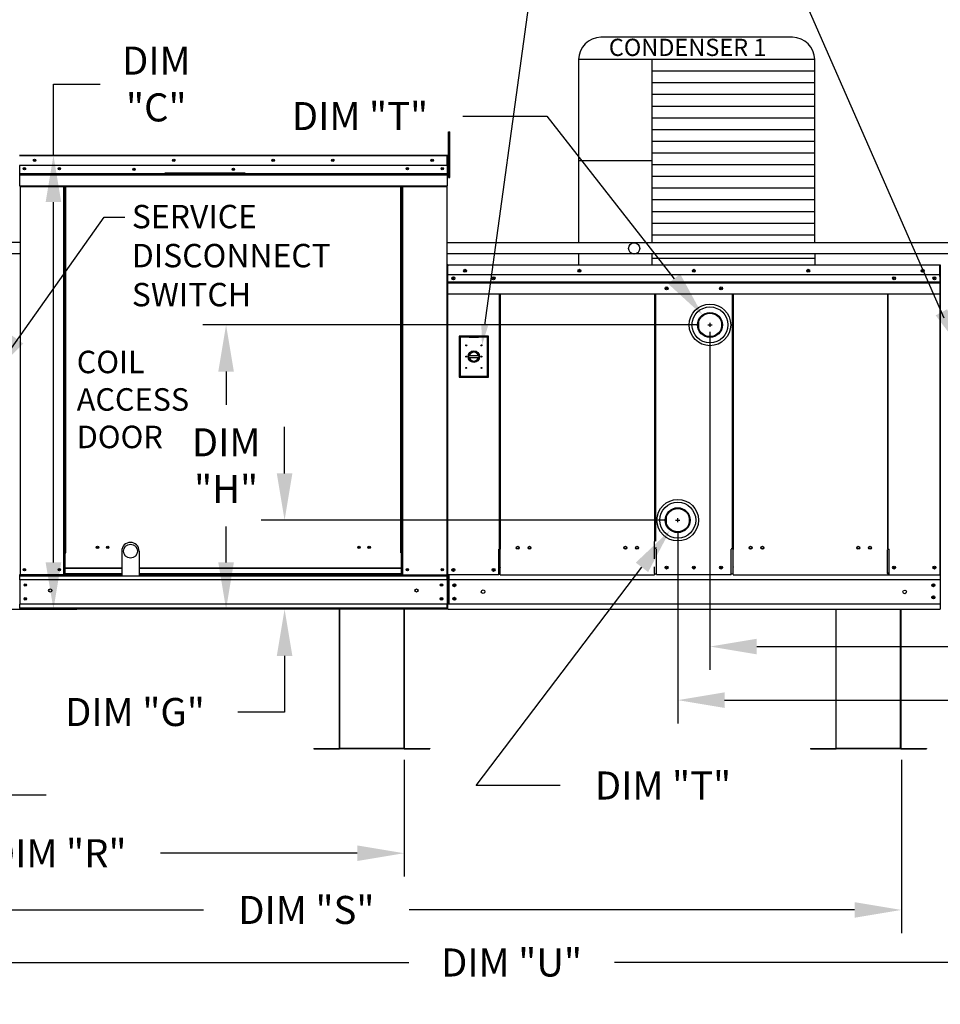
# Model space of a CAD drawing. Units: inches. Extents: x -3 to 2634, y -158 to 12.
# Drawn here: x 113 to 172, y -111 to -47 of the extents above; entities that cross this region are included whole.
import ezdxf

# ---------------------------------------------------------------- set-up
doc = ezdxf.new("R2010")
doc.units = ezdxf.units.IN
doc.header["$LTSCALE"] = 4
doc.header["$MEASUREMENT"] = 0
doc.dimstyles.new('MOD', dxfattribs={"dimscale": 1.5, "dimtxt": 1.2, "dimasz": 2, "dimexe": 1, "dimexo": 0.5, "dimgap": 1, "dimtad": 0, "dimtih": 1, "dimtoh": 1, "dimdec": 4, "dimzin": 0, "dimdsep": 46, "dimtxsty": 'Standard', "dimcen": 0.09, "dimadec": 0, "dimazin": 0, "dimtfac": 1, "dimtdec": 4, "dimtofl": 0, "dimtmove": 0, "dimatfit": 3, "dimfxl": 1, "dimtolj": 1, "dimtzin": 0, "dimarcsym": 0})

# ---------------------------------------------------------------- blocks, each defined once
blk = doc.blocks.new('*D1')
at = {"color": 0, "lineweight": -2, "transparency": 16777216}
for p, q in [((195.936, -94.843), (195.936, -109.414)), ((93.241, -101.118), (93.241, -109.414)), ((96.241, -107.914), (137.989, -107.914)), ((192.936, -107.914), (151.189, -107.914))]:
    blk.add_line(p, q, dxfattribs=at)
at = {"color": 0, "transparency": 16777216}
for points in [[(96.241, -107.414), (96.241, -108.414), (93.241, -107.914)], [(192.936, -107.414), (192.936, -108.414), (195.936, -107.914)]]:
    blk.add_solid(points, dxfattribs=at)
at = {"layer": 'DEFPOINTS', "color": 0, "transparency": 16777216}
for p in [(195.936, -94.093), (93.241, -100.368), (195.936, -107.914)]:
    blk.add_point(p, dxfattribs=at)
at = {"color": 0, "transparency": 16777216, "insert": (144.589, -107.914), "char_height": 1.8, "attachment_point": 5}
blk.add_mtext('\\A1;DIM "U"', dxfattribs=at)
blk = doc.blocks.new('*D2')
at = {"color": 0, "lineweight": -2, "transparency": 16777216}
for p, q in [((169.607, -94.911), (169.607, -106.043)), ((93.241, -98.601), (93.241, -106.043)), ((96.241, -104.543), (124.824, -104.543)), ((166.607, -104.543), (138.024, -104.543))]:
    blk.add_line(p, q, dxfattribs=at)
at = {"color": 0, "transparency": 16777216}
for points in [[(96.241, -104.043), (96.241, -105.043), (93.241, -104.543)], [(166.607, -104.043), (166.607, -105.043), (169.607, -104.543)]]:
    blk.add_solid(points, dxfattribs=at)
at = {"layer": 'DEFPOINTS', "color": 0, "transparency": 16777216}
for p in [(169.607, -94.161), (93.241, -97.851), (169.607, -104.543)]:
    blk.add_point(p, dxfattribs=at)
at = {"color": 0, "transparency": 16777216, "insert": (131.424, -104.543), "char_height": 1.8, "attachment_point": 5}
blk.add_mtext('\\A1;DIM "S"', dxfattribs=at)
blk = doc.blocks.new('*D3')
at = {"color": 0, "lineweight": -2, "transparency": 16777216}
for p, q in [((93.241, -94.96), (93.241, -102.402)), ((137.692, -94.91), (137.692, -102.402)), ((96.241, -100.902), (108.867, -100.902)), ((134.692, -100.902), (122.067, -100.902))]:
    blk.add_line(p, q, dxfattribs=at)
at = {"color": 0, "transparency": 16777216}
for points in [[(96.241, -100.402), (96.241, -101.402), (93.241, -100.902)], [(134.692, -100.402), (134.692, -101.402), (137.692, -100.902)]]:
    blk.add_solid(points, dxfattribs=at)
at = {"layer": 'DEFPOINTS', "color": 0, "transparency": 16777216}
for p in [(93.241, -94.21), (137.692, -94.16), (137.692, -100.902)]:
    blk.add_point(p, dxfattribs=at)
at = {"color": 0, "transparency": 16777216, "insert": (115.467, -100.902), "char_height": 1.8, "attachment_point": 5}
blk.add_mtext('\\A1;DIM "R"', dxfattribs=at)
blk = doc.blocks.new('*D4')
at = {"color": 0, "lineweight": -2, "transparency": 16777216}
for p, q in [((141.464, -53.592), (146.85, -53.592)), ((146.85, -53.592), (155.018, -64.033)), ((157.329, -67.123), (157.329, -66.853)), ((157.194, -66.988), (157.464, -66.988))]:
    blk.add_line(p, q, dxfattribs=at)
at = {"color": 0, "transparency": 16777216}
blk.add_solid([(155.412, -63.725), (154.624, -64.341), (156.866, -66.396)], dxfattribs=at)
at = {"layer": 'DEFPOINTS', "color": 0, "transparency": 16777216}
for p in [(156.866, -66.396), (157.792, -67.58)]:
    blk.add_point(p, dxfattribs=at)
at = {"color": 0, "transparency": 16777216, "insert": (134.864, -53.592), "char_height": 1.8, "attachment_point": 5}
blk.add_mtext('\\A1;DIM "T"', dxfattribs=at)
blk = doc.blocks.new('*D8')
at = {"color": 0, "lineweight": -2, "transparency": 16777216}
for p, q in [((93.241, -94.96), (93.241, -98.644)), ((108.722, -94.959), (108.722, -98.644)), ((90.241, -97.144), (87.241, -97.144)), ((111.722, -97.144), (114.722, -97.144))]:
    blk.add_line(p, q, dxfattribs=at)
at = {"color": 0, "transparency": 16777216}
for points in [[(90.241, -96.644), (90.241, -97.644), (93.241, -97.144)], [(111.722, -96.644), (111.722, -97.644), (108.722, -97.144)]]:
    blk.add_solid(points, dxfattribs=at)
at = {"layer": 'DEFPOINTS', "color": 0, "transparency": 16777216}
for p in [(93.241, -94.21), (108.722, -94.209), (108.722, -97.144)]:
    blk.add_point(p, dxfattribs=at)
at = {"color": 0, "transparency": 16777216, "insert": (100.981, -97.144), "char_height": 1.8, "attachment_point": 5}
blk.add_mtext('\\A1;DIM "J"', dxfattribs=at)
blk = doc.blocks.new('*D10')
at = {"color": 0, "lineweight": -2, "transparency": 16777216}
for p, q in [((115.194, -56.108), (115.194, -51.534)), ((115.194, -51.534), (118.194, -51.534)), ((113.776, -56.108), (116.694, -56.108)), ((115.194, -82.239), (115.194, -59.108)), ((89.675, -85.239), (116.694, -85.239))]:
    blk.add_line(p, q, dxfattribs=at)
at = {"color": 0, "transparency": 16777216}
for points in [[(114.694, -59.108), (115.694, -59.108), (115.194, -56.108)], [(114.694, -82.239), (115.694, -82.239), (115.194, -85.239)]]:
    blk.add_solid(points, dxfattribs=at)
at = {"layer": 'DEFPOINTS', "color": 0, "transparency": 16777216}
for p in [(113.026, -56.108), (115.194, -56.108), (88.925, -85.239)]:
    blk.add_point(p, dxfattribs=at)
at = {"color": 0, "transparency": 16777216, "insert": (121.794, -51.534), "char_height": 1.8, "attachment_point": 5}
blk.add_mtext('\\A1;DIM\\P"C"', dxfattribs=at)
blk = doc.blocks.new('*D12')
at = {"color": 0, "lineweight": -2, "transparency": 16777216}
for p, q in [((155.121, -79.528), (155.391, -79.528)), ((155.256, -79.663), (155.256, -79.393)), ((142.325, -96.555), (152.958, -82.553)), ((147.71, -96.555), (142.325, -96.555))]:
    blk.add_line(p, q, dxfattribs=at)
at = {"color": 0, "transparency": 16777216}
blk.add_solid([(152.56, -82.25), (153.356, -82.855), (154.773, -80.163)], dxfattribs=at)
at = {"layer": 'DEFPOINTS', "color": 0, "transparency": 16777216}
for p in [(155.739, -78.892), (154.773, -80.163)]:
    blk.add_point(p, dxfattribs=at)
at = {"color": 0, "transparency": 16777216, "insert": (154.31, -96.555), "char_height": 1.8, "attachment_point": 5}
blk.add_mtext('\\A1;DIM "T"', dxfattribs=at)
blk = doc.blocks.new('*D25')
at = {"color": 0, "lineweight": -2, "transparency": 16777216}
for p, q in [((228.921, -63.936), (228.921, -92.576)), ((155.256, -80.278), (155.256, -92.576)), ((158.256, -91.076), (180.731, -91.076)), ((225.921, -91.076), (195.731, -91.076))]:
    blk.add_line(p, q, dxfattribs=at)
at = {"color": 0, "transparency": 16777216}
for points in [[(158.256, -90.576), (158.256, -91.576), (155.256, -91.076)], [(225.921, -90.576), (225.921, -91.576), (228.921, -91.076)]]:
    blk.add_solid(points, dxfattribs=at)
at = {"layer": 'DEFPOINTS', "color": 0, "transparency": 16777216}
for p in [(228.921, -63.186), (155.256, -79.528), (155.256, -91.076)]:
    blk.add_point(p, dxfattribs=at)
at = {"color": 0, "transparency": 16777216, "insert": (188.231, -91.076), "char_height": 1.8, "attachment_point": 5}
blk.add_mtext('\\A1;DIM "GG"', dxfattribs=at)
blk = doc.blocks.new('*D24')
at = {"color": 0, "lineweight": -2, "transparency": 16777216}
for p, q in [((228.921, -63.936), (228.921, -89.138)), ((157.322, -67.431), (157.322, -89.138)), ((160.322, -87.638), (180.372, -87.638)), ((225.921, -87.638), (195.372, -87.638))]:
    blk.add_line(p, q, dxfattribs=at)
at = {"color": 0, "transparency": 16777216}
for points in [[(160.322, -87.138), (160.322, -88.138), (157.322, -87.638)], [(225.921, -87.138), (225.921, -88.138), (228.921, -87.638)]]:
    blk.add_solid(points, dxfattribs=at)
at = {"layer": 'DEFPOINTS', "color": 0, "transparency": 16777216}
for p in [(228.921, -63.186), (157.322, -66.681), (157.322, -87.638)]:
    blk.add_point(p, dxfattribs=at)
at = {"color": 0, "transparency": 16777216, "insert": (187.872, -87.638), "char_height": 1.8, "attachment_point": 5}
blk.add_mtext('\\A1;DIM "HH"', dxfattribs=at)
blk = doc.blocks.new('*D22')
at = {"color": 0, "lineweight": -2, "transparency": 16777216}
for p, q in [((130.026, -76.528), (130.026, -73.528)), ((154.506, -79.528), (128.526, -79.528)), ((139.701, -85.239), (128.526, -85.239)), ((130.026, -88.239), (130.026, -91.839)), ((130.026, -91.839), (127.026, -91.839))]:
    blk.add_line(p, q, dxfattribs=at)
at = {"color": 0, "transparency": 16777216}
for points in [[(129.526, -76.528), (130.526, -76.528), (130.026, -79.528)], [(129.526, -88.239), (130.526, -88.239), (130.026, -85.239)]]:
    blk.add_solid(points, dxfattribs=at)
at = {"layer": 'DEFPOINTS', "color": 0, "transparency": 16777216}
for p in [(130.026, -79.528), (155.256, -79.528), (140.451, -85.239)]:
    blk.add_point(p, dxfattribs=at)
at = {"color": 0, "transparency": 16777216, "insert": (120.426, -91.839), "char_height": 1.8, "attachment_point": 5}
blk.add_mtext('\\A1;DIM "G"', dxfattribs=at)
blk = doc.blocks.new('*D23')
at = {"color": 0, "lineweight": -2, "transparency": 16777216}
for p, q in [((156.572, -66.993), (124.773, -66.993)), ((126.273, -69.993), (126.273, -72.131)), ((126.273, -82.239), (126.273, -79.931)), ((139.701, -85.239), (124.773, -85.239))]:
    blk.add_line(p, q, dxfattribs=at)
at = {"color": 0, "transparency": 16777216}
for points in [[(125.773, -69.993), (126.773, -69.993), (126.273, -66.993)], [(125.773, -82.239), (126.773, -82.239), (126.273, -85.239)]]:
    blk.add_solid(points, dxfattribs=at)
at = {"layer": 'DEFPOINTS', "color": 0, "transparency": 16777216}
for p in [(126.273, -66.993), (157.322, -66.993), (140.451, -85.239)]:
    blk.add_point(p, dxfattribs=at)
at = {"color": 0, "transparency": 16777216, "insert": (126.273, -76.031), "char_height": 1.8, "attachment_point": 5}
blk.add_mtext('\\A1;DIM\\P"H"', dxfattribs=at)

msp = doc.modelspace()

# ---------------------------------------------------------------- linework, layer by layer
for p, q in [((142.87079, -67.0106), (146.10358, -43.4265)), ((172.34453, -66.56655), (162.17945, -43.38111)), ((112.13183, -69.01072), (118.45082, -60.07717)), ((118.45082, -60.07717), (119.77082, -60.07717)), ((140.45242, -63.19653), (140.4513, -83.02756)), ((140.50704, -84.91346), (140.50704, -84.86329)), ((140.50704, -85.23905), (140.50704, -84.91346)), ((140.5634, -84.86329), (140.5634, -84.91346)), ((137.69178, -94.17975), (133.56422, -94.17975)), ((137.69178, -94.20907), (133.56422, -94.20907))]:
    msp.add_line(p, q)
at = {"color": 7}
for p, q in [((162.6139, -48.53335), (150.32338, -48.53335)), ((148.89338, -49.96335), (148.89338, -61.71547)), ((164.0439, -49.96335), (148.89338, -49.96335)), ((153.60016, -49.96335), (153.6004, -61.71543)), ((164.0439, -61.71543), (164.0439, -49.96335)), ((164.0439, -50.71453), (153.60016, -50.71453)), ((164.0439, -51.46572), (153.60016, -51.46572)), ((164.0439, -52.21691), (153.60016, -52.21691)), ((164.0439, -52.9681), (153.60016, -52.9681)), ((164.0439, -53.71928), (153.60016, -53.71928)), ((164.0439, -54.47047), (153.60016, -54.47047)), ((164.0439, -55.22166), (153.60016, -55.22166)), ((164.0439, -55.97285), (153.60016, -55.97285)), ((153.60016, -56.47245), (148.89338, -56.47245)), ((164.0439, -56.72404), (153.60016, -56.72404)), ((164.0439, -57.47522), (153.60016, -57.47522)), ((164.0439, -58.22641), (153.60016, -58.22641)), ((164.0439, -58.9776), (153.60016, -58.9776)), ((164.0439, -59.72879), (153.60016, -59.72879)), ((164.0439, -60.47998), (153.60016, -60.47998)), ((164.0439, -61.23116), (153.60016, -61.23116)), ((113.04847, -61.71365), (104.51264, -61.71365)), ((183.92095, -61.72779), (140.43106, -61.72779)), ((113.04847, -62.43068), (104.51264, -62.43053)), ((183.92095, -62.44333), (140.43106, -62.44275)), ((148.89335, -62.43344), (148.89338, -63.14567)), ((153.60042, -62.43068), (153.60042, -63.14567)), ((164.0439, -62.43162), (164.0439, -63.14567)), ((164.0439, -62.73354), (153.60016, -62.73354)), ((172.09791, -63.14567), (172.09791, -84.8641)), ((119.57546, -81.51415), (119.57546, -83.09678)), ((120.69393, -81.51415), (120.69393, -83.09678)), ((158.80541, -81.37403), (158.80541, -81.40109)), ((140.50704, -85.23905), (172.07085, -85.23905)), ((170.98373, -85.23905), (172.09692, -85.23901)), ((172.09791, -84.8641), (172.09692, -85.2389)), ((169.55876, -94.17975), (165.4312, -94.17975)), ((169.55876, -94.20907), (165.4312, -94.20907))]:
    msp.add_line(p, q, dxfattribs=at)
at = {"color": 7, "linetype": 'Continuous'}
for p, q in [((140.5401, -54.60472), (140.62825, -54.60472)), ((140.5401, -54.93118), (140.5401, -54.60472)), ((140.5401, -54.93118), (140.62825, -54.93118)), ((140.5401, -57.5429), (140.5401, -54.93118)), ((140.62825, -54.93118), (140.62825, -54.60472)), ((140.62825, -57.5429), (140.62825, -54.93118)), ((113.02562, -56.10841), (140.45392, -56.10841)), ((140.45392, -56.15216), (113.02562, -56.15216)), ((140.45392, -56.11338), (140.45392, -56.10841)), ((140.45457, -56.10841), (140.45392, -56.10841)), ((140.45392, -56.15216), (140.45392, -56.11338)), ((140.45457, -56.13192), (140.45392, -56.13192)), ((140.45392, -56.76134), (140.45392, -56.15216)), ((140.47481, -56.15543), (140.45392, -56.15543)), ((140.45457, -56.13192), (140.45457, -56.10841)), ((140.47481, -56.15216), (140.49831, -56.15216)), ((140.47481, -56.15216), (140.49831, -56.15216)), ((140.45392, -56.76134), (113.02562, -56.76134)), ((113.02823, -57.27103), (113.02823, -56.76134)), ((140.4513, -56.76134), (140.4513, -57.27103)), ((140.5401, -56.80836), (140.47481, -56.80836)), ((113.02823, -57.27103), (140.4513, -57.27103)), ((113.02823, -57.29119), (113.02823, -57.27103)), ((113.02823, -57.29119), (140.4513, -57.29119)), ((113.02823, -57.32165), (113.02823, -57.29119)), ((140.4513, -57.32165), (113.02823, -57.32165)), ((113.02823, -57.36523), (113.02823, -57.32165)), ((113.02823, -57.36523), (140.4513, -57.36523)), ((113.02823, -58.05914), (113.02823, -57.36523)), ((127.4948, -57.2641), (122.34296, -57.2641)), ((127.4948, -57.33266), (122.34296, -57.33266)), ((140.4513, -57.27103), (140.4513, -57.29119)), ((140.4513, -57.29119), (140.4513, -57.32165)), ((140.4513, -57.32165), (140.4513, -57.36523)), ((140.4513, -57.36523), (140.4513, -58.05914)), ((140.47481, -57.46129), (140.5401, -57.46129)), ((113.02823, -58.05914), (140.4513, -58.05914)), ((113.02823, -58.05914), (113.02823, -58.10288)), ((113.02823, -58.10288), (140.4513, -58.10288)), ((113.04847, -58.10288), (113.04847, -83.02756)), ((115.85835, -81.62311), (115.85835, -58.10288)), ((115.9021, -81.62311), (115.9021, -58.10288)), ((115.92234, -81.62311), (115.92234, -58.10288)), ((115.94291, -81.62311), (115.94291, -58.10288)), ((115.98666, -81.62311), (115.98666, -58.10288)), ((137.49288, -81.62311), (137.49288, -58.10288)), ((137.53662, -81.62311), (137.53662, -58.10288)), ((137.55719, -81.62311), (137.55719, -58.10288)), ((137.57743, -81.62311), (137.57743, -58.10288)), ((137.62118, -81.62311), (137.62118, -58.10288)), ((140.43106, -58.10288), (140.43106, -83.02756)), ((140.4513, -58.10288), (140.4513, -58.05914)), ((140.5401, -57.5429), (140.62825, -57.5429)), ((140.4278, -61.90317), (140.4278, -83.02756)), ((140.43106, -63.18637), (140.43106, -67.10689)), ((140.50403, -63.14567), (140.50328, -63.14567)), ((140.50403, -63.173), (140.50328, -63.173)), ((140.50403, -63.14567), (172.09791, -63.14567)), ((140.50403, -63.15144), (140.50403, -63.14567)), ((140.50403, -63.15144), (140.50403, -63.19653)), ((172.06788, -63.14574), (172.06714, -63.14574)), ((172.06788, -63.15139), (172.06788, -63.14574)), ((172.06788, -63.19549), (172.06788, -63.15139)), ((172.07085, -63.14567), (172.07085, -83.02945)), ((140.47999, -63.19316), (140.47999, -67.31606)), ((172.06788, -63.77123), (140.50403, -63.77123)), ((172.06788, -63.88832), (172.06788, -63.19549)), ((140.50707, -64.22907), (172.07085, -64.22907)), ((172.07085, -64.24787), (140.50707, -64.24787)), ((140.50707, -64.27626), (172.07085, -64.27626)), ((172.07085, -64.31688), (140.50707, -64.31688)), ((172.06788, -63.89719), (172.06788, -83.02945)), ((140.50704, -64.99136), (158.75844, -64.99136)), ((143.81485, -81.39126), (143.81485, -64.99136)), ((143.86145, -64.99136), (143.86145, -81.39126)), ((153.77248, -64.99136), (153.77248, -80.89301)), ((153.81945, -64.99136), (153.81957, -80.86596)), ((158.75832, -81.37403), (158.75844, -64.99136)), ((158.75844, -64.99136), (172.07085, -64.99136)), ((158.80541, -64.99136), (158.80541, -81.37403)), ((168.71645, -64.99136), (168.71645, -81.39471)), ((168.76304, -81.39471), (168.76304, -64.99136)), ((156.57776, -66.80221), (156.57776, -67.17313)), ((158.0808, -67.17313), (158.0808, -66.80221)), ((140.43225, -67.10689), (140.43225, -83.01075)), ((140.47999, -67.31606), (140.47999, -83.02526)), ((143.10855, -67.71527), (141.23313, -67.71527)), ((141.23313, -67.71527), (141.23313, -70.34221)), ((141.25351, -67.73565), (141.86507, -67.73565)), ((141.25351, -67.73565), (141.29428, -67.77642)), ((141.25351, -70.32182), (141.25351, -67.73565)), ((141.86507, -67.77642), (141.29428, -67.77642)), ((141.29428, -67.77642), (141.29428, -70.28105)), ((142.47662, -67.73565), (141.86507, -67.73565)), ((141.86507, -67.77642), (142.47662, -67.77642)), ((142.47662, -67.73565), (143.08817, -67.73565)), ((143.0474, -67.77642), (142.47662, -67.77642)), ((143.08817, -67.73565), (143.0474, -67.77642)), ((143.0474, -70.28105), (143.0474, -67.77642)), ((143.08817, -67.73565), (143.08817, -70.32182)), ((143.10855, -70.34221), (143.10855, -67.71527)), ((141.86055, -68.96854), (142.48113, -68.96854)), ((141.86164, -69.09431), (142.48004, -69.09431)), ((141.23313, -70.34221), (143.10855, -70.34221)), ((141.29428, -70.28105), (141.25351, -70.32182)), ((143.08817, -70.32182), (141.25351, -70.32182)), ((141.29428, -70.28105), (143.0474, -70.28105)), ((143.0474, -70.28105), (143.08817, -70.32182)), ((154.50409, -79.34208), (154.50409, -79.713)), ((156.00713, -79.713), (156.00713, -79.34208)), ((143.7645, -83.00778), (143.7645, -81.39126)), ((143.86145, -82.54182), (143.86145, -81.41832)), ((153.77248, -82.01652), (153.77248, -80.89301)), ((153.77248, -81.32743), (153.81957, -81.32743)), ((153.89348, -81.32743), (153.81957, -81.32743)), ((153.89348, -82.99767), (153.89348, -81.38116)), ((158.75832, -81.37403), (158.68442, -81.37403)), ((158.68442, -82.99647), (158.68442, -81.37996)), ((158.75832, -81.37403), (158.80541, -81.37403)), ((158.80541, -82.52459), (158.80541, -81.40109)), ((168.71645, -81.39471), (168.76304, -81.39471)), ((168.71645, -82.54527), (168.71645, -81.42177)), ((168.76304, -81.39471), (168.81339, -81.39471)), ((168.81339, -83.01123), (168.81339, -81.39471)), ((115.85835, -83.02756), (115.85835, -81.62311)), ((115.9021, -81.62311), (115.85835, -81.62311)), ((115.94291, -81.64662), (115.85835, -81.64662)), ((115.85835, -81.69036), (115.94291, -81.69036)), ((115.94291, -81.62311), (115.9021, -81.62311)), ((115.94291, -82.59923), (115.94291, -81.62311)), ((115.94291, -81.62311), (115.98666, -81.62311)), ((137.53662, -81.62311), (137.49288, -81.62311)), ((137.53662, -81.62311), (137.57743, -81.62311)), ((137.53662, -82.59923), (137.53662, -81.62311)), ((137.53662, -81.64662), (137.62118, -81.64662)), ((137.62118, -81.69036), (137.53662, -81.69036)), ((137.57743, -81.62311), (137.62118, -81.62311)), ((137.62118, -83.02756), (137.62118, -81.62311)), ((115.94291, -82.59923), (119.57546, -82.59923)), ((115.94291, -82.61224), (115.94291, -82.59923)), ((115.94291, -82.9557), (115.94291, -82.61224)), ((119.57546, -82.61224), (115.94291, -82.61224)), ((120.69393, -82.59923), (137.53662, -82.59923)), ((137.53662, -82.61224), (120.69393, -82.61224)), ((137.53662, -82.61224), (137.53662, -82.59923)), ((137.53662, -82.9557), (137.53662, -82.61224)), ((143.86145, -82.54182), (143.86145, -82.5568)), ((143.86145, -82.95212), (143.86145, -82.5568)), ((153.77248, -82.54632), (153.77248, -82.53134)), ((153.77248, -82.94164), (153.77248, -82.54632)), ((158.80541, -82.52459), (158.80541, -82.53957)), ((158.80541, -82.94081), (158.80541, -82.54549)), ((168.71645, -82.56025), (168.71645, -82.54527)), ((168.71645, -82.95557), (168.71645, -82.56025)), ((113.00472, -83.02756), (113.04847, -83.02756)), ((113.02823, -83.02756), (113.02823, -83.09678)), ((113.02823, -83.09678), (140.4513, -83.09678)), ((113.02823, -83.35403), (113.02823, -83.09678)), ((140.4513, -83.35403), (113.02823, -83.35403)), ((113.02823, -83.35403), (113.02823, -84.91244)), ((119.57546, -83.02756), (113.04847, -83.02756)), ((115.85835, -82.98382), (115.94291, -82.98382)), ((115.85835, -83.02756), (115.94291, -83.02756)), ((115.94291, -82.9557), (119.57546, -82.9557)), ((115.94291, -82.9557), (115.94291, -83.02756)), ((120.69393, -82.9557), (137.53662, -82.9557)), ((137.53662, -83.02756), (120.69393, -83.02756)), ((137.53662, -82.9557), (137.53662, -83.02756)), ((137.62118, -82.98382), (137.53662, -82.98382)), ((137.62118, -83.02756), (137.53662, -83.02756)), ((137.62118, -83.02756), (140.43106, -83.02756)), ((140.4278, -83.02756), (140.47154, -83.02756)), ((140.43106, -83.02756), (140.47481, -83.02756)), ((140.43106, -83.03303), (140.47136, -83.03303)), ((140.43247, -83.02756), (140.47622, -83.02756)), ((140.43247, -83.03303), (140.47276, -83.03303)), ((140.43407, -83.03303), (140.47436, -83.03303)), ((140.43548, -83.03303), (140.47577, -83.03303)), ((140.4513, -83.02756), (140.4513, -83.09678)), ((140.4513, -83.09678), (140.4513, -83.02756)), ((140.4513, -83.35403), (140.4513, -83.09678)), ((140.4513, -83.35403), (140.4513, -83.09678)), ((140.4513, -83.35403), (140.4513, -84.91244)), ((140.4513, -83.35403), (140.4513, -84.91244)), ((140.45271, -83.02756), (140.45271, -83.09678)), ((140.45271, -83.09678), (140.45271, -83.02756)), ((140.45271, -83.03303), (140.45271, -83.09678)), ((140.45271, -83.09678), (140.45271, -83.03303)), ((140.45271, -83.35403), (140.45271, -83.09678)), ((140.45271, -83.35403), (140.45271, -83.09678)), ((140.45271, -83.33372), (140.45271, -83.09678)), ((140.45271, -83.33372), (140.45271, -84.93821)), ((140.45271, -83.35403), (140.45271, -84.91244)), ((140.45271, -83.35403), (140.45271, -84.91244)), ((140.45412, -83.03303), (140.45412, -83.09678)), ((140.45412, -83.09678), (140.45412, -83.03303)), ((140.45412, -83.31448), (140.45412, -83.07514)), ((140.45412, -83.33372), (140.45412, -83.09678)), ((140.45412, -83.31448), (140.45412, -84.93517)), ((140.45412, -83.33372), (140.45412, -84.93821)), ((140.47999, -83.02526), (140.53034, -83.02526)), ((140.48208, -83.02341), (140.52591, -83.02341)), ((140.48535, -83.02341), (140.52918, -83.02341)), ((140.48535, -83.02889), (140.52572, -83.02889)), ((140.48836, -83.02889), (140.52873, -83.02889)), ((140.50704, -83.31971), (140.50704, -83.02361)), ((140.50704, -83.02526), (140.50704, -84.86329)), ((172.09791, -83.35051), (140.50704, -83.35051)), ((143.7645, -83.02526), (140.53034, -83.02526)), ((140.5634, -83.02526), (140.5634, -84.86329)), ((143.86145, -83.00778), (143.7645, -83.00778)), ((143.86145, -83.03484), (143.86145, -82.95212)), ((143.86145, -83.02526), (153.77248, -83.02526)), ((153.77248, -82.94164), (153.77248, -83.02436)), ((153.89348, -82.9973), (153.77248, -82.9973)), ((158.68442, -83.02674), (153.89348, -83.02674)), ((158.80541, -82.99647), (158.68442, -82.99647)), ((158.80541, -83.02353), (158.80541, -82.94081)), ((158.80541, -83.02945), (172.09791, -83.02945)), ((168.71645, -82.88828), (168.71645, -82.971)), ((168.81339, -83.01349), (168.71645, -83.01349)), ((140.4513, -84.91244), (113.02823, -84.91244)), ((113.02823, -85.16969), (113.02823, -84.91244)), ((140.4513, -85.16969), (113.02823, -85.16969)), ((113.02823, -85.16969), (113.02823, -85.2389)), ((140.4513, -85.2389), (113.02823, -85.2389)), ((133.5349, -85.2389), (133.5349, -94.16021)), ((133.56422, -94.16082), (133.56422, -85.2389)), ((137.69178, -94.16082), (137.69178, -85.2389)), ((137.72109, -94.16021), (137.72109, -85.2389)), ((140.4513, -85.16969), (140.4513, -84.91244)), ((140.4513, -84.91244), (140.4513, -85.16969)), ((140.4513, -85.16969), (140.4513, -85.2389)), ((140.4513, -85.2389), (140.4513, -85.16969)), ((140.45271, -85.16969), (140.45271, -84.91244)), ((140.45271, -84.91244), (140.45271, -85.16969)), ((140.45271, -84.93821), (140.45271, -85.17516)), ((140.45271, -85.16969), (140.45271, -85.2389)), ((140.45271, -85.2389), (140.45271, -85.16969)), ((140.45271, -85.17516), (140.45271, -85.2389)), ((140.45271, -85.2389), (140.45271, -85.17516)), ((140.45412, -85.17451), (140.45412, -84.93517)), ((140.45412, -84.93821), (140.45412, -85.17516)), ((140.45412, -85.17516), (140.45412, -85.2389)), ((140.45412, -85.2389), (140.45412, -85.17516)), ((172.09778, -84.91353), (140.50704, -84.91346)), ((165.40188, -85.2389), (165.40188, -94.16021)), ((165.4312, -94.16082), (165.4312, -85.2389)), ((169.55876, -94.16082), (169.55876, -85.2389)), ((169.58807, -94.16021), (169.58807, -85.2389)), ((131.90602, -94.17975), (133.51597, -94.17975)), ((131.90602, -94.17975), (131.90602, -94.20907)), ((131.90602, -94.20907), (133.51597, -94.20907)), ((133.51597, -94.17975), (133.51597, -94.20907)), ((133.5349, -94.16021), (133.5349, -94.16082)), ((133.53877, -94.16021), (133.5349, -94.16021)), ((133.56422, -94.16082), (133.5349, -94.16082)), ((133.53877, -94.16021), (133.56422, -94.16021)), ((133.56422, -94.17975), (133.56422, -94.16082)), ((133.56422, -94.17975), (133.56422, -94.20907)), ((137.69178, -94.16021), (137.71722, -94.16021)), ((137.69178, -94.16082), (137.72109, -94.16082)), ((137.69178, -94.16082), (137.69178, -94.17975)), ((137.69178, -94.17975), (137.69178, -94.20907)), ((137.71722, -94.16021), (137.72109, -94.16021)), ((137.72109, -94.16021), (137.72109, -94.16082)), ((137.74003, -94.17975), (139.34998, -94.17975)), ((137.74003, -94.17975), (137.74003, -94.20907)), ((137.74003, -94.20907), (139.34998, -94.20907)), ((139.34998, -94.17975), (139.34998, -94.20907)), ((163.773, -94.17975), (165.38295, -94.17975)), ((163.773, -94.17975), (163.773, -94.20907)), ((163.773, -94.20907), (165.38295, -94.20907)), ((165.38295, -94.17975), (165.38295, -94.20907)), ((165.40188, -94.16021), (165.40188, -94.16082)), ((165.40575, -94.16021), (165.40188, -94.16021)), ((165.4312, -94.16082), (165.40188, -94.16082)), ((165.40575, -94.16021), (165.4312, -94.16021)), ((165.4312, -94.17975), (165.4312, -94.16082)), ((165.4312, -94.17975), (165.4312, -94.20907)), ((169.55876, -94.16021), (169.5842, -94.16021)), ((169.55876, -94.16082), (169.58807, -94.16082)), ((169.55876, -94.16082), (169.55876, -94.17975)), ((169.55876, -94.17975), (169.55876, -94.20907)), ((169.5842, -94.16021), (169.58807, -94.16021)), ((169.58807, -94.16021), (169.58807, -94.16082)), ((169.60701, -94.17975), (171.21696, -94.17975)), ((169.60701, -94.17975), (169.60701, -94.20907)), ((169.60701, -94.20907), (171.21696, -94.20907)), ((171.21696, -94.17975), (171.21696, -94.20907))]:
    msp.add_line(p, q, dxfattribs=at)
at = {"color": 7}
msp.add_lwpolyline([(148.89338, -60.1047), (148.89338, -60.53582)], dxfattribs=at)
at = {"color": 7, "linetype": 'Continuous'}
for centre, radius in [((113.98412, -56.43488), 0.08162), ((113.98412, -56.43488), 0.04244), ((122.91389, -56.43488), 0.08162), ((122.91389, -56.43488), 0.04244), ((129.29171, -56.43488), 0.08162), ((129.29171, -56.43488), 0.04244), ((133.11759, -56.43488), 0.08162), ((133.11759, -56.43488), 0.04244), ((139.49541, -56.43488), 0.08162), ((139.49541, -56.43488), 0.04244), ((113.33119, -56.96311), 0.08162), ((113.33119, -56.96311), 0.04244), ((115.57564, -56.96311), 0.08162), ((115.57564, -56.96311), 0.04244), ((120.36194, -57.01264), 0.08162), ((120.36194, -57.01264), 0.04244), ((126.73977, -57.01264), 0.08162), ((126.73977, -57.01264), 0.04244), ((137.9039, -56.96311), 0.08162), ((137.9039, -56.96311), 0.04244), ((140.14834, -56.96311), 0.08162), ((140.14834, -56.96311), 0.04244), ((152.45687, -62.08602), 0.35777), ((141.60726, -63.52143), 0.09394), ((141.60726, -63.52143), 0.04885), ((148.94811, -63.52143), 0.09394), ((148.94811, -63.52143), 0.04885), ((156.28895, -63.52143), 0.09394), ((156.28895, -63.52143), 0.04885), ((163.62979, -63.52143), 0.09394), ((163.62979, -63.52143), 0.04885), ((170.97063, -63.52143), 0.09394), ((170.97063, -63.52143), 0.04885), ((140.85575, -64.00346), 0.09394), ((140.85575, -64.00346), 0.04885), ((143.43909, -64.00346), 0.09394), ((143.43909, -64.00346), 0.04885), ((169.1388, -64.00346), 0.09394), ((169.1388, -64.00346), 0.04885), ((171.72215, -64.00346), 0.09394), ((171.72215, -64.00346), 0.04885), ((154.54076, -64.64924), 0.09394), ((154.54076, -64.64924), 0.04885), ((158.03713, -64.64924), 0.09394), ((158.03713, -64.64924), 0.04885), ((157.32229, -66.99315), 1.33395), ((157.32229, -66.99315), 1.153), ((157.32229, -66.99315), 0.79849), ((157.32229, -66.99315), 0.77406), ((157.32229, -66.99315), 0.75152), ((141.6816, -68.30643), 0.03364), ((142.17084, -69.02874), 0.37236), ((142.17084, -69.02874), 0.31607), ((142.66008, -68.30643), 0.03364), ((141.6816, -69.02874), 0.03364), ((142.66008, -69.02874), 0.03364), ((141.6816, -69.75104), 0.03364), ((142.66008, -69.75104), 0.03364), ((155.25561, -79.52754), 1.33395), ((155.25561, -79.52754), 1.153), ((155.25561, -79.52754), 0.79849), ((155.25561, -79.52754), 0.77406), ((155.25561, -79.52754), 0.75152), ((118.02412, -81.26792), 0.08162), ((118.02412, -81.26792), 0.04244), ((118.67706, -81.26792), 0.08162), ((118.67706, -81.26792), 0.04244), ((120.13469, -81.51415), 0.44581), ((134.80248, -81.26792), 0.08162), ((134.80248, -81.26792), 0.04244), ((135.45541, -81.26792), 0.08162), ((135.45541, -81.26792), 0.04244), ((144.98873, -81.2962), 0.09394), ((144.98873, -81.2962), 0.0729), ((145.74025, -81.2962), 0.09394), ((145.74025, -81.2962), 0.0729), ((151.89369, -81.2962), 0.09394), ((151.89369, -81.2962), 0.0729), ((152.64521, -81.2962), 0.09394), ((152.64521, -81.2962), 0.0729), ((159.93269, -81.2962), 0.09394), ((159.93269, -81.2962), 0.0729), ((160.68421, -81.2962), 0.09394), ((160.68421, -81.2962), 0.0729), ((166.83765, -81.2962), 0.09394), ((166.83765, -81.2962), 0.0729), ((167.58917, -81.2962), 0.09394), ((167.58917, -81.2962), 0.0729), ((113.33119, -82.7011), 0.08162), ((113.33119, -82.7011), 0.04244), ((115.57564, -82.7011), 0.08162), ((115.57564, -82.7011), 0.04244), ((137.9039, -82.7011), 0.08162), ((137.9039, -82.7011), 0.04244), ((140.14834, -82.7011), 0.08162), ((140.14834, -82.7011), 0.04244), ((140.85575, -82.71799), 0.09394), ((140.85575, -82.71799), 0.04885), ((143.43909, -82.71799), 0.09394), ((143.43909, -82.71799), 0.04885), ((154.54076, -82.56819), 0.09394), ((154.54076, -82.56819), 0.04885), ((156.2891, -82.56819), 0.09394), ((156.2891, -82.56819), 0.04885), ((158.03713, -82.56819), 0.09394), ((158.03713, -82.56819), 0.04885), ((169.1388, -82.56819), 0.09394), ((169.1388, -82.56819), 0.04885), ((171.72215, -82.56819), 0.09394), ((171.72215, -82.56819), 0.04885), ((113.38767, -83.688), 0.08162), ((113.38767, -83.688), 0.04244), ((114.98702, -84.04143), 0.10202), ((138.49251, -84.04143), 0.10202), ((140.09187, -83.688), 0.08162), ((140.09187, -83.688), 0.04244), ((140.92075, -83.70411), 0.09394), ((140.92075, -83.70411), 0.04885), ((142.7616, -84.11535), 0.11742), ((169.8163, -84.1278), 0.11742), ((171.65714, -83.70411), 0.09394), ((171.65714, -83.70411), 0.04885), ((113.38767, -84.57846), 0.08162), ((113.38767, -84.57846), 0.04244), ((140.09187, -84.57846), 0.08162), ((140.09187, -84.57846), 0.04244), ((140.92075, -84.56907), 0.09394), ((140.92075, -84.56907), 0.04885), ((171.65714, -84.47888), 0.09394), ((171.65714, -84.47888), 0.04885)]:
    msp.add_circle(centre, radius, dxfattribs=at)
at = {"color": 7}
for centre, start, end in [((150.32338, -49.96335), 90, 180), ((162.6139, -49.96335), 0, 90)]:
    msp.add_arc(centre, 1.43, start, end, dxfattribs=at)
at = {"color": 7, "linetype": 'Continuous'}
for centre, radius, start, end in [((140.45457, -56.15216), 0.04375, 0, 90), ((140.45457, -56.15216), 0.02024, 0, 90), ((140.50328, -63.19653), 0.05086, 90, 180), ((140.50328, -63.19653), 0.02353, 90, 180), ((142.17084, -69.02874), 0.28539, 12.1780179, 167.8219821), ((142.17084, -69.02874), 0.28539, 193.2822272, 346.7177728), ((120.13469, -81.51415), 0.55924, 0, 180), ((133.51597, -94.16082), 0.01893, 270, 0), ((133.51597, -94.16082), 0.04825, 270, 0), ((137.74003, -94.16082), 0.04825, 180, 270), ((137.74003, -94.16082), 0.01893, 180, 270), ((165.38295, -94.16082), 0.01893, 270, 0), ((165.38295, -94.16082), 0.04825, 270, 0), ((169.60701, -94.16082), 0.04825, 180, 270), ((169.60701, -94.16082), 0.01893, 180, 270)]:
    msp.add_arc(centre, radius, start, end, dxfattribs=at)
for points in [[(172.54783, -65.98902), (171.80276, -66.37943), (173.34652, -68.41945)], [(143.08875, -67.04048), (142.65283, -66.98073), (142.69153, -68.31837)], [(113.25332, -68.18714), (112.53488, -67.67897), (111.36957, -70.08838)]]:
    msp.add_solid(points)

# ---------------------------------------------------------------- texts
for s, height, p in [('CONDENSER 1', 1.1060156, (150.83208, -49.7342)), ('SERVICE ', 1.502394, (120.22512, -60.79392)), ('DISCONNECT ', 1.5023936, (120.22512, -63.29791)), ('SWITCH', 1.502394, (120.22512, -65.8019))]:
    msp.add_text(s, height=height, dxfattribs=at).set_placement(p)
at = {"attachment_point": 1}
for s, insert, char_height in [('\\A1;  ', (139.83829, -49.36964), 1.5), ('COIL\\PACCESS\\PDOOR', (116.68719, -68.6517), 1.44332), ('\\A1;  ', (167.35209, -73.38189), 1.5)]:
    msp.add_mtext(s, dxfattribs=dict(at, insert=insert, char_height=char_height))

# ---------------------------------------------------------------- dimensions: what is measured, and where the dimension line sits
dim = msp.add_linear_dim(base=(115.19382, -56.10841), p1=(88.92534, -85.2389), p2=(113.02562, -56.10841), angle=90, text='DIM\\P"C"', dimstyle='MOD')
dim.commit()
dim.dimension.update_dxf_attribs({"geometry": '*D10', "text_midpoint": (121.79382, -51.53361), "dimtype": 160})
at = {"color": 7}
for p1, p2, picture, middle in [((157.79232, -67.57953), (156.86624, -66.39581), '*D4', (134.86378, -53.59243)), ((155.73853, -78.89164), (154.77269, -80.16344), '*D12', (154.31033, -96.5549))]:
    dim = msp.add_diameter_dim_2p(p1=p1, p2=p2, text='DIM "T"', dimstyle='MOD', dxfattribs=at)
    dim.commit()
    dim.dimension.update_dxf_attribs({"geometry": picture, "text_midpoint": middle, "dimtype": 163})
for base, p2, text, picture, middle in [((155.25561, -91.07596), (155.25561, -79.52764), 'DIM "GG"', '*D25', (188.23119, -91.07596)), ((157.32229, -87.63805), (157.32229, -66.68113), 'DIM "HH"', '*D24', (187.87186, -87.63805))]:
    dim = msp.add_linear_dim(base=base, p1=(228.92052, -63.18648), p2=p2, text=text, dimstyle='MOD', dxfattribs=at)
    dim.commit()
    dim.dimension.update_dxf_attribs({"geometry": picture, "text_midpoint": middle, "dimtype": 160})
for base, p2, text, picture, middle in [((126.27304, -66.99325), (157.32229, -66.99325), 'DIM\\P"H"', '*D23', (126.27304, -76.03092)), ((130.02581, -79.52764), (155.25561, -79.52764), 'DIM "G"', '*D22', (120.42581, -91.83915))]:
    dim = msp.add_linear_dim(base=base, p1=(140.4513, -85.23915), p2=p2, angle=90, text=text, dimstyle='MOD', dxfattribs=at)
    dim.commit()
    dim.dimension.update_dxf_attribs({"geometry": picture, "text_midpoint": middle, "dimtype": 160})
for base, p1, p2, text, picture, middle in [((195.93617, -107.91408), (93.24131, -100.36832), (195.93617, -94.09302), 'DIM "U"', '*D1', (144.58874, -107.91408)), ((169.60701, -104.54284), (93.24131, -97.85071), (169.60701, -94.16082), 'DIM "S"', '*D2', (131.42416, -104.54284))]:
    dim = msp.add_linear_dim(base=base, p1=p1, p2=p2, text=text, dimstyle='MOD', dxfattribs=at)
    dim.commit()
    dim.dimension.update_dxf_attribs({"geometry": picture, "text_midpoint": middle})
for base, p2, text, picture, middle in [((108.72151, -97.14443), (108.72151, -94.20907), 'DIM "J"', '*D8', (100.98141, -97.14443)), ((137.69178, -100.90181), (137.69178, -94.16021), 'DIM "R"', '*D3', (115.46654, -100.90181))]:
    dim = msp.add_linear_dim(base=base, p1=(93.24131, -94.20968), p2=p2, text=text, dimstyle='MOD')
    dim.commit()
    dim.dimension.update_dxf_attribs({"geometry": picture, "text_midpoint": middle})

doc.saveas('drawing.dxf')
